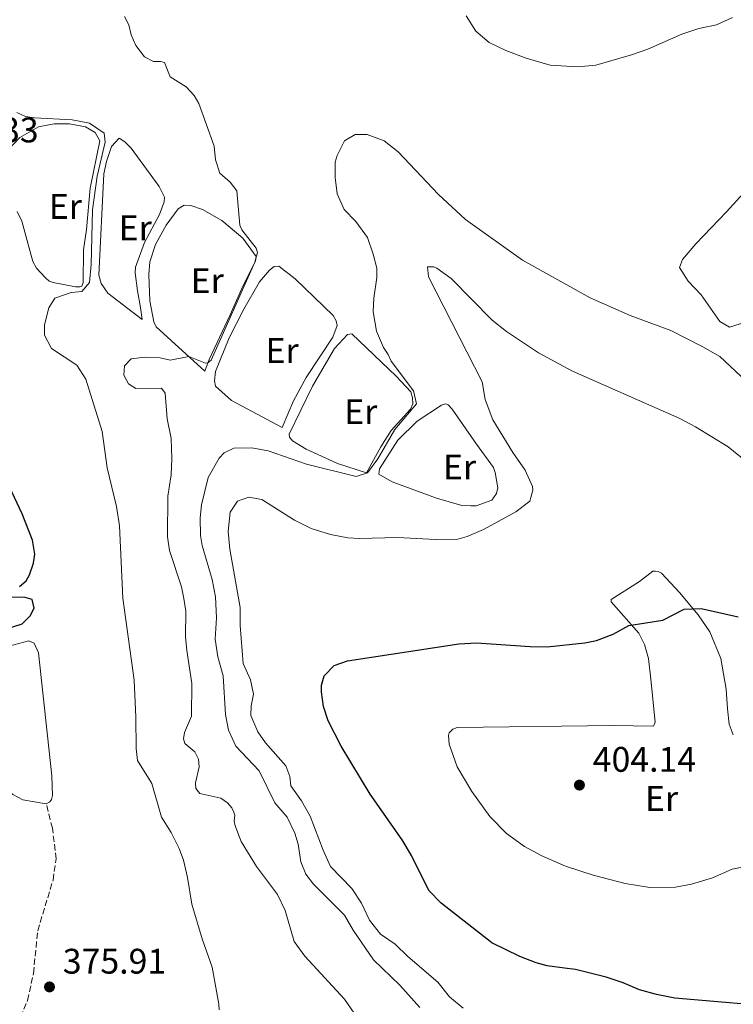
# Model space of a CAD drawing. Units: metres. Extents: x 615713 to 619212, y 4641510 to 4643846.
# Drawn here: x 616791 to 616992, y 4642928 to 4643206 of the extents above; entities that cross this region are included whole.
import ezdxf
from ezdxf.enums import TextEntityAlignment as Align

# ---------------------------------------------------------------- set-up
doc = ezdxf.new("R2010")
doc.units = ezdxf.units.M
doc.header["$MEASUREMENT"] = 0
doc.linetypes.add('DGN Style 3', pattern=[2.435890702152634, 1.739921930109024, -0.6959687720436097])
for name, color, linetype, lineweight in [('Acequia sin especificar', 4, 'Continuous', 0), ('Balsa-alberca', 142, 'Continuous', 0), ('Barranco lineal', 142, 'DGN Style 3', 13), ('Cota de punto acotado terreno', 7, 'Continuous', 0), ('Curva de nivel directora', 30, 'Continuous', 30), ('Curva de nivel intermedia', 30, 'Continuous', 0), ('Etiqueta de uso rústico', 92, 'Continuous', 0), ('Línea de cambio de uso (parcela vista)', 92, 'Continuous', 0), ('Punto acotado terreno (símbolo)', 7, 'Continuous', 0)]:
    doc.layers.add(name, color=color, linetype=linetype, lineweight=lineweight)
doc.styles.add('Style-Arial', font='arial.ttf')

# ---------------------------------------------------------------- blocks, each defined once
blk = doc.blocks.new('5PATER')
at = {"layer": 'Acequia sin especificar', "linetype": 'Continuous', "lineweight": 0}
h = blk.add_hatch(color=51, dxfattribs=at)
edge = h.paths.add_edge_path()
edge.add_ellipse((0, 0), major_axis=(-0.1095731443231308, -0.1110710700762829), ratio=0.9994222409660317, start_angle=0, end_angle=360)

msp = doc.modelspace()

# ---------------------------------------------------------------- linework, layer by layer
at = {"layer": 'Balsa-alberca', "color": 142, "linetype": 'Continuous', "lineweight": 0, "elevation": 374.9700000000014, "flags": 128}
msp.add_lwpolyline([(616798.04, 4642984.609999999), (616791.4699999997, 4642985.779999999), (616788.6399999997, 4642987.199999999), (616785.5199999996, 4642989.949999999), (616782.8399999999, 4642993.230000001), (616780, 4642998.220000001), (616778.3499999996, 4643003.16), (616777.4600000001, 4643007.49), (616776.7999999998, 4643013.310000001), (616775.2000000002, 4643016.24), (616769.6399999997, 4643019.83), (616769.7400000002, 4643022.060000001), (616772.8899999997, 4643023.850000001), (616778.04, 4643025.91), (616787.4500000002, 4643029.08), (616793.1399999997, 4643030.560000001), (616794.6399999997, 4643029.970000001), (616795.8300000001, 4643027.17), (616799.6299999999, 4642992.49), (616799.8399999999, 4642986.99), (616799.5, 4642985.869999999), (616799.0700000003, 4642985.189999999), (616798.04, 4642984.609999999)], close=True, dxfattribs=at)
msp.add_lwpolyline([(616798.04, 4642984.609999999), (616791.4699999997, 4642985.779999999), (616788.6399999997, 4642987.199999999), (616785.5199999996, 4642989.949999999), (616782.8399999999, 4642993.230000001), (616780, 4642998.220000001), (616778.3499999996, 4643003.16), (616777.4600000001, 4643007.49), (616776.7999999998, 4643013.310000001), (616775.2000000002, 4643016.24), (616769.6399999997, 4643019.83), (616769.7400000002, 4643022.060000001), (616772.8899999997, 4643023.850000001), (616778.04, 4643025.91), (616787.4500000002, 4643029.08), (616793.1399999997, 4643030.560000001), (616794.6399999997, 4643029.970000001), (616795.8300000001, 4643027.17), (616799.6299999999, 4642992.49), (616799.8399999999, 4642986.99), (616799.5, 4642985.869999999), (616799.0700000003, 4642985.189999999), (616798.04, 4642984.609999999)], dxfattribs=at)
at = {"layer": 'Barranco lineal', "color": 142, "linetype": 'DGN Style 3', "lineweight": 13}
msp.add_polyline3d([(616787.8399999999, 4642917.710000001, 375.0099999999948), (616792.7599999999, 4642929.17, 375.0099999999948), (616794.4299999997, 4642936.800000001, 375.0099999999948), (616795.6200000001, 4642948.810000001, 374.8800000000047), (616799.9500000002, 4642963.119999999, 374.8800000000047), (616800.8499999996, 4642969.060000001, 374.8800000000047), (616799.7699999996, 4642977.699999999, 375.0099999999948), (616798.04, 4642984.609999999, 374.9700000000012)], dxfattribs=at)
at = {"layer": 'Curva de nivel directora', "color": 30, "linetype": 'Continuous', "lineweight": 30, "flags": 128}
for points, elevation in [([(616790.5299999989, 4643045.880000002), (616792.3499999982, 4643047.520000001), (616793.2699999991, 4643049.180000002), (616794.4499999993, 4643052.520000001), (616794.8000000003, 4643055.060000001), (616794.1799999988, 4643058.980000001), (616791.2100000005, 4643066.420000001), (616787.6299999999, 4643074.029999999)], 375), ([(616783.5599999995, 4643032.980000001), (616791.2399999995, 4643035.37), (616793.5199999994, 4643037.660000001), (616794.6199999992, 4643039.840000001), (616794.0800000007, 4643042.25), (616792.0499999986, 4643042.830000001), (616788.1500000006, 4643042.880000004)], 375), ([(616997.2699999996, 4642927.930000001), (616975.2799999999, 4642929.76), (616970.0899999999, 4642930.79), (616965.2899999986, 4642932.189999999), (616960.6699999986, 4642934.120000001), (616955.9199999988, 4642935.680000001), (616947.2199999995, 4642937.880000004), (616944.1799999997, 4642938.289999999), (616939.230000001, 4642938.950000001), (616936.1899999988, 4642939.730000001), (616931.5399999997, 4642941.57), (616923.6999999987, 4642945.37), (616909.4000000001, 4642956.62), (616905.9099999989, 4642960.210000002), (616901.0299999994, 4642970.060000001), (616898.3600000006, 4642974.460000001), (616889.3199999994, 4642987.380000001), (616881.19, 4643000.920000002), (616877.5199999998, 4643008.04), (616876.1899999998, 4643012.060000001), (616875.5999999997, 4643016.210000002), (616875.6699999992, 4643018.070000002), (616876.3799999999, 4643020.689999999), (616879.1699999993, 4643023.630000001), (616882.9299999991, 4643024.980000001), (616914.3199999998, 4643029.720000002), (616919.2999999998, 4643030.01), (616934.4499999998, 4643028.939999999), (616939.2499999988, 4643028.91), (616949.9199999997, 4643029.99), (616953.1499999994, 4643030.670000002), (616957.8299999998, 4643032.439999999), (616962.2699999989, 4643034.95), (616971.8299999988, 4643036.460000001), (616977.8899999984, 4643039.51), (616982.7199999986, 4643039.699999999), (616993.0799999987, 4643037.359999999)], 400)]:
    msp.add_lwpolyline(points, dxfattribs=dict(at, elevation=elevation))
at = {"layer": 'Curva de nivel intermedia', "color": 30, "linetype": 'Continuous', "lineweight": 0, "flags": 128}
for points, elevation in [([(616839.0200000011, 4643009.319999999), (616839.1200000016, 4643018.51), (616837.6599999998, 4643027.88), (616837.3100000012, 4643031.669999998), (616837.4200000007, 4643038.96), (616836.8500000007, 4643042.55), (616836.2100000014, 4643045.810000001), (616832.7600000004, 4643056.029999999), (616832.2500000007, 4643059.880000001), (616832.3400000001, 4643071.37), (616833.2699999999, 4643077.389999999), (616833.450000001, 4643082.039999999), (616833.240000001, 4643087.609999998), (616832.13, 4643093.199999998), (616831.5800000001, 4643100.4), (616830.5000000005, 4643101.819999999), (616823.2899999998, 4643101.720000002), (616821.2500000015, 4643103.039999999), (616819.9200000014, 4643105.539999999), (616820.0800000001, 4643108.179999999), (616822.0100000014, 4643110.09), (616825.9699999999, 4643110.640000001), (616830.1800000009, 4643110.369999999), (616832.9800000016, 4643109.770000001), (616838.2200000009, 4643110.749999999), (616842.9700000006, 4643108.859999998), (616843.5899999997, 4643108.960000001), (616844.5399999997, 4643109.759999999), (616856.8700000012, 4643137.369999998), (616857.62, 4643140.140000001), (616857.2100000009, 4643141.36), (616853.1400000007, 4643146.470000001), (616852.5900000008, 4643147.829999999), (616851.7500000005, 4643157.55), (616849.9100000008, 4643159.919999999), (616847.0200000008, 4643162.529999999), (616845.730000001, 4643166.289999999), (616845.3399999999, 4643170.109999998), (616841.0599999996, 4643182.17), (616839.780000001, 4643184.369999999), (616837.4500000019, 4643186.84), (616832.9900000005, 4643189.66), (616831.4000000014, 4643193.679999999), (616830.200000001, 4643193.980000001), (616828.2300000018, 4643194.01), (616825.7500000007, 4643195.279999999), (616823.2899999998, 4643198.46), (616821.9500000009, 4643201.550000001), (616821.2800000004, 4643204.359999998), (616820.1400000005, 4643206.71)], 385), ([(616916.4299999998, 4643206.84), (616919.1400000011, 4643202.56), (616922.9400000009, 4643199.31), (616927.6200000015, 4643197.119999999), (616933.3800000015, 4643194.949999998), (616940.0900000016, 4643192.930000001), (616947.8099999996, 4643192.49), (616952.9600000017, 4643192.99), (616962.9999999999, 4643195.880000001), (616967.610000001, 4643197.480000001), (616977.2500000015, 4643201.739999999), (616982.0500000003, 4643203.270000001), (616986.97, 4643204.359999998), (616991.5300000019, 4643206.390000001)], 385), ([(616805.3400000012, 4643177.57), (616794.6900000006, 4643178.079999999), (616792.1900000018, 4643178.470000001), (616789.7400000021, 4643179.589999998)], 380.0000000000001), ([(616846.7700000004, 4642926.49), (616846.7300000002, 4642928.119999999), (616844.8000000013, 4642938.529999998), (616841.9600000003, 4642946.56), (616839.0400000013, 4642956.27), (616837.8299999997, 4642963.869999999), (616836.7200000011, 4642968.75), (616835.5300000019, 4642972.05), (616833.2499999999, 4642976.509999999), (616830.5400000007, 4642980.829999999), (616827.8499999996, 4642990.349999999), (616823.7500000002, 4642996.84), (616823.3600000015, 4643000.249999999), (616823.3300000001, 4643009.02), (616822.8099999992, 4643019.529999999), (616819.6300000009, 4643042.609999999), (616818.7100000001, 4643063.06), (616817.8300000015, 4643068.5), (616815.2499999999, 4643079.41), (616813.8000000014, 4643089.649999999), (616809.2400000017, 4643104.359999998), (616806.6500000011, 4643108.310000001), (616799.540000001, 4643113.05), (616797.5899999997, 4643116.829999999), (616797.5200000005, 4643119.67), (616798.7400000008, 4643124.520000001), (616800.490000001, 4643127.279999998), (616805.0300000006, 4643128.84), (616808.1100000007, 4643129.100000001), (616810.2000000007, 4643131.609999998), (616810.67, 4643136.749999999), (616811.1200000015, 4643152.179999999), (616812.3900000011, 4643161.600000001), (616814.6500000008, 4643171.249999999), (616814.4000000005, 4643173.739999999), (616810.2400000008, 4643176.56), (616805.3400000012, 4643177.57)], 380.0000000000001), ([(616995.3699999996, 4643103.82), (616987.9400000023, 4643110.77), (616983.15, 4643113.519999999), (616974.110000001, 4643118.119999998), (616962.66, 4643122.380000001), (616951.3800000013, 4643127.34), (616932.3399999999, 4643137.989999999), (616916.2700000012, 4643149.429999999), (616908.6300000013, 4643156.470000001), (616897.2499999999, 4643168.52), (616893.3400000005, 4643171.640000001), (616888.5000000012, 4643173.41), (616885.1200000016, 4643173.399999999), (616882.1100000008, 4643171.619999997), (616880.020000001, 4643167.480000001), (616879.5100000014, 4643165.599999999), (616879.4700000011, 4643161.249999999), (616880.0299999999, 4643156.650000001), (616882.0000000013, 4643152.240000002), (616885.3499999996, 4643148.899999999), (616888.5599999994, 4643144.359999999), (616890.2300000013, 4643139.65), (616891.2200000016, 4643135.66), (616891.2100000003, 4643133.060000001), (616890.360000001, 4643127.199999998), (616890.2300000013, 4643123.359999998), (616891.1900000002, 4643117.910000001), (616893.0800000011, 4643113.279999999), (616894.4300000012, 4643111.34), (616895.3000000007, 4643109.470000001), (616901.5700000003, 4643101.070000002), (616902.4000000019, 4643097.409999999), (616896.3400000001, 4643090.159999998), (616891.4800000007, 4643081.96), (616888.6399999998, 4643077.949999998), (616885.4300000002, 4643076.980000001), (616871.4000000021, 4643080.42), (616860.5999999995, 4643084.169999998), (616855.9500000003, 4643085.029999999), (616850.9400000012, 4643084.939999999), (616848.190000002, 4643083.640000001), (616846.7400000015, 4643082.15), (616843.6800000013, 4643076.649999999), (616841.7900000004, 4643068.940000001), (616841.4400000017, 4643065.27), (616841.5500000013, 4643060.27), (616842.0300000019, 4643057.489999999), (616844.8200000013, 4643047.88), (616845.74, 4643042.970000001), (616846.0700000008, 4643037.06), (616845.6600000019, 4643031.05), (616846.3800000015, 4643026.099999999), (616847.9300000004, 4643020.669999999), (616848.61, 4643009.789999999)], 390), ([(616853.5499999997, 4643024.17), (616852.7200000006, 4643034.890000001), (616852.7400000006, 4643039.95), (616849.8000000013, 4643056.419999999), (616849.35, 4643061.41), (616849.8799999995, 4643066.84), (616852.0000000007, 4643069.939999999), (616855.1700000003, 4643071.059999999), (616858.8600000006, 4643070.409999998), (616868.0500000016, 4643064.609999998), (616872.6800000007, 4643062.310000001), (616878.1900000004, 4643060.55), (616883.100000001, 4643059.600000001), (616886.36, 4643059.460000001), (616897.1, 4643059.760000001), (616907.82, 4643059.21), (616914.0700000017, 4643059.289999999), (616916.66, 4643060.02), (616921.2700000012, 4643061.96), (616930.390000001, 4643066.949999998), (616934.3700000016, 4643069.959999999), (616935.2600000012, 4643073.100000001), (616935.0900000014, 4643074.09), (616933.0900000009, 4643078.679999999), (616929.6100000007, 4643083.699999999), (616923.9800000002, 4643092.899999999), (616921.7600000007, 4643098.680000001), (616920.9200000003, 4643103.619999999), (616905.8000000016, 4643133.239999999), (616905.54, 4643136.099999999), (616907.3300000004, 4643136.029999999), (616908.1200000016, 4643135.720000001), (616912.1900000019, 4643132.819999999), (616923.7300000021, 4643121.039999999), (616927.7900000013, 4643117.83), (616936.8500000006, 4643111.810000001), (616946.3700000001, 4643106.619999998), (616976.6400000011, 4643093.279999999), (616981.0800000002, 4643090.99), (616990.2900000014, 4643085.3), (616998.7400000005, 4643078.48)], 395.0000000000001), ([(616915.6200000007, 4642927.009999999), (616911.7100000014, 4642930.130000001), (616908.41, 4642934.269999999), (616900.0100000004, 4642941.529999998), (616896.4200000005, 4642945.050000001), (616892.300000001, 4642947.880000001), (616889.1900000019, 4642951.800000001), (616886.9500000001, 4642956.56), (616884.2200000009, 4642960.750000001), (616878.1800000013, 4642966.949999999), (616876.1200000006, 4642971.5), (616872.4700000006, 4642981.119999997), (616870.0099999995, 4642985.480000001), (616866.9699999997, 4642989.689999999), (616866.7199999995, 4642992.289999999), (616865.6100000008, 4642995.310000001), (616859.8300000007, 4643001.82), (616857.7100000017, 4643004.929999999), (616855.7100000011, 4643009.520000001), (616855.8099999995, 4643012.24), (616856.5100000014, 4643015.57), (616855.5900000005, 4643019.599999999), (616853.5499999997, 4643024.17)], 395.0000000000001), ([(616884.8400000001, 4642925.52), (616882.0999999996, 4642929.539999999), (616870.9400000017, 4642941.609999998), (616867.9300000009, 4642945.810000001), (616865.3700000015, 4642954.529999998), (616863.2200000014, 4642959.039999999), (616857.3300000017, 4642966.970000002), (616852.990000001, 4642973.970000001), (616851.280000001, 4642978.42), (616851.0599999997, 4642979.679999998), (616851.1600000003, 4642981.429999999), (616850.9600000014, 4642982.28), (616850.3300000011, 4642983.5), (616849.1100000006, 4642984.92), (616847.2500000009, 4642986.25), (616841.3099999998, 4642987.510000001), (616840.1900000002, 4642988.970000001), (616840.1200000008, 4642990.57), (616841.1900000013, 4642995.019999999), (616840.9900000002, 4642997.169999998), (616839.9000000017, 4642999.259999999), (616837.1200000012, 4643001.65), (616836.7600000014, 4643002.98), (616837.0099999993, 4643004.699999999), (616839.0200000011, 4643009.319999999)], 385), ([(616848.61, 4643009.789999999), (616849.39, 4643005.430000001), (616851.5100000012, 4643000.899999999), (616858.0400000003, 4642993.919999999), (616862.5100000006, 4642984.88), (616865.9900000007, 4642980.880000001), (616868.1100000021, 4642976.359999999), (616869.0599999996, 4642973.23), (616869.8399999997, 4642968.289999999), (616871.2300000022, 4642964.800000001), (616873.3400000001, 4642961.949999998), (616882.0800000018, 4642953.24), (616884.6100000021, 4642948.929999999), (616890.2800000005, 4642940.649999999), (616897.7000000012, 4642933.509999998), (616903.3700000019, 4642927.140000001)], 390)]:
    msp.add_lwpolyline(points, dxfattribs=dict(at, elevation=elevation))
at = {"layer": 'Línea de cambio de uso (parcela vista)', "color": 92, "linetype": 'Continuous', "lineweight": 0}
for points in [[(616787.0300000003, 4643168.810000001, 379.2599999999948), (616790.5800000001, 4643172.539999999, 379.3999999999942), (616795.8600000005, 4643175.58, 379.5399999999936), (616800.2699999996, 4643176.390000001, 379.7299999999959), (616804.5800000001, 4643176.390000001, 379.820000000007), (616809.1399999997, 4643175.57, 379.820000000007), (616811.8600000005, 4643173.970000001, 379.9600000000065), (616813.1399999997, 4643171.619999999, 379.9600000000065), (616810.3899999997, 4643158.230000001, 379.820000000007), (616809.4100000003, 4643146.640000001, 379.4900000000052), (616808.5499999998, 4643140.9, 379.5399999999936), (616808.4500000002, 4643131.67, 379.8699999999953), (616808.0700000003, 4643130.619999999, 379.8699999999953), (616807.5499999998, 4643130.42, 379.820000000007)], [(616825.0700000003, 4643121.220000001, 382.8399999999965), (616815.3700000001, 4643128.609999999, 381.5899999999965), (616813.5099999999, 4643131.350000001, 381.4900000000052), (616812.9000000004, 4643133.710000001, 381.4900000000052), (616814.2999999998, 4643162.350000001, 381.3500000000058), (616815.04, 4643165.789999999, 381.5399999999936), (616816.4600000001, 4643170.060000001, 381.679999999993), (616818.5899999999, 4643172.350000001, 381.6300000000047), (616820.2199999997, 4643171.350000001, 381.679999999993), (616821.9699999997, 4643169.529999999, 381.7700000000041), (616829.8300000001, 4643158.76, 381.8699999999953), (616831.3499999996, 4643155.74, 381.9100000000035), (616831.3099999996, 4643154.439999999, 381.9100000000035), (616829.9900000002, 4643150.880000001, 381.7700000000041), (616825.7199999997, 4643142.92, 381.5399999999936), (616823.2199999997, 4643135.939999999, 381.4499999999971), (616823.0700000003, 4643134.41, 381.3999999999942), (616823.7199999997, 4643129.34, 381.679999999993), (616824.6500000004, 4643124.560000001, 382.1000000000058), (616825.0700000003, 4643121.220000001, 382.8399999999965)], [(616990.7000000002, 4643119.01, 388.1000000000058), (616987.9100000003, 4643120.609999999, 388), (616982.7000000002, 4643128.15, 387.7700000000041), (616979.04, 4643132, 387.679999999993), (616976.5999999996, 4643135.880000001, 387.4900000000052), (616977.4000000004, 4643138.130000001, 387.3999999999942), (616981.1500000004, 4643142.539999999, 387.3500000000058), (616989.8499999996, 4643151.600000001, 386.929999999993), (617001.9100000003, 4643164.92, 387.0299999999988), (617006.6500000004, 4643168.720000001, 387.2599999999948), (617008.1500000004, 4643168.24, 387.2599999999948), (617012.04, 4643161.08, 387.3500000000058), (617013.1200000001, 4643158.32, 387.3999999999942), (617014.2599999999, 4643152.699999999, 387.4400000000023), (617016.4500000002, 4643146.949999999, 387.8600000000006), (617019.2800000003, 4643142.220000001, 388.4700000000012), (617020.3499999996, 4643138.119999999, 388.4199999999983), (617020.1600000003, 4643137.039999999, 388.5599999999977), (617004.0800000001, 4643125.550000001, 388.1000000000058), (616997.9199999999, 4643122.050000001, 388.1000000000058), (616993.6500000004, 4643119.980000001, 388.1000000000058), (616990.7000000002, 4643119.01, 388.1000000000058)], [(616842.7699999996, 4643106.600000001, 385.5800000000018), (616828.9900000002, 4643119.17, 383.820000000007), (616828.4000000004, 4643120.529999999, 383.7700000000041), (616827.25, 4643126.52, 383.1699999999983), (616826.9900000002, 4643133.949999999, 382.8899999999995), (616827.2300000006, 4643137.460000001, 382.929999999993), (616828.8200000003, 4643142.4, 382.8899999999995), (616831.8099999996, 4643147.869999999, 383.2599999999948), (616835.1900000004, 4643152.460000001, 383.3500000000058), (616836.9500000002, 4643153.430000001, 383.3999999999942), (616838.8099999996, 4643153.359999999, 383.4900000000052), (616842.0800000001, 4643152.289999999, 383.7200000000012), (616847.5099999999, 4643149.119999999, 384.1399999999995), (616853.4400000004, 4643144.17, 384.5599999999977), (616857.25, 4643138.99, 385.0299999999988), (616857.0199999996, 4643137.680000001, 385.0299999999988), (616853.4699999997, 4643130.630000001, 384.4199999999983), (616849.8499999996, 4643122.550000001, 384.1399999999995), (616843.9500000002, 4643109.980000001, 384.75), (616842.7699999996, 4643106.600000001, 385.5800000000018)], [(616807.5499999998, 4643130.42, 379.820000000007), (616806.2800000003, 4643130.460000001, 379.6300000000047), (616800.0099999999, 4643131.609999999, 379.2200000000012), (616798.8399999999, 4643132.029999999, 379.1699999999983), (616797.7800000003, 4643132.930000001, 379.2200000000012), (616795.2999999998, 4643135.66, 379.1699999999983), (616794.2100000001, 4643137.600000001, 379.1199999999953), (616791.1299999999, 4643148.939999999, 378.9799999999959), (616789.8799999999, 4643151.699999999, 378.9799999999959)], [(616864.5499999998, 4643090.74, 387.5800000000018), (616850.2599999999, 4643098.350000001, 386.4199999999983), (616845.7300000006, 4643102.4, 386.1900000000023), (616845.4400000004, 4643103.949999999, 386.1900000000023), (616845.7400000002, 4643106.529999999, 386.1900000000023), (616849.5999999996, 4643116, 386.0500000000029), (616853.75, 4643124.17, 385.8600000000006), (616858.1699999999, 4643131.869999999, 386.1399999999995), (616861.0199999996, 4643135.17, 386.2799999999988), (616862.2999999998, 4643136.140000001, 386.3300000000018), (616863.5999999996, 4643136.279999999, 386.5599999999977), (616868.1900000004, 4643132.67, 386.7400000000052), (616878.9000000004, 4643122.34, 387.4900000000052), (616879.79, 4643120.880000001, 387.4900000000052), (616880.0099999999, 4643119.51, 387.5299999999988), (616878.79, 4643116.199999999, 387.4400000000023), (616871.2999999998, 4643104.82, 386.9799999999959), (616867.7800000003, 4643098.300000001, 387.0200000000041), (616864.5499999998, 4643090.74, 387.5800000000018)], [(616888.3300000001, 4643077.949999999, 390.0399999999936), (616880.1600000003, 4643080.57, 389.5800000000018), (616871.3200000003, 4643084.67, 389.3000000000029), (616867.4699999997, 4643086.949999999, 389.0200000000041), (616866.6200000001, 4643088.01, 388.8399999999965), (616866.5300000003, 4643088.859999999, 388.8399999999965), (616873.0700000003, 4643102.369999999, 388.6000000000058), (616879.3099999996, 4643113.02, 388.6499999999942), (616882.9699999997, 4643117.01, 388.4199999999983), (616884.2300000006, 4643117.189999999, 388.5099999999948), (616896.7300000006, 4643105.199999999, 389.7200000000012), (616900.7800000003, 4643100.83, 390.1399999999995), (616901.2699999996, 4643099.17, 390.1399999999995), (616901.4199999999, 4643097.460000001, 390.179999999993), (616900.75, 4643095.92, 390.1399999999995), (616895.2800000003, 4643089.949999999, 389.7200000000012), (616892.3899999997, 4643085.300000001, 389.7200000000012), (616888.3300000001, 4643077.949999999, 390.0399999999936)], [(616919.2800000003, 4643068.640000001, 393.1600000000035), (616917.7199999997, 4643068.680000001, 393.1600000000035), (616915.2300000006, 4643068.76, 393.1100000000006), (616908.0700000003, 4643070.779999999, 392.6000000000058), (616895.5700000003, 4643075.449999999, 391.7599999999948), (616891.8399999999, 4643077.630000001, 391.2100000000065), (616891.9800000006, 4643079.08, 391.1600000000035), (616897.1399999997, 4643087.199999999, 391.6699999999983), (616902.5800000001, 4643092.550000001, 391.7200000000012), (616909.4600000001, 4643097.07, 391.8099999999977), (616910.6100000005, 4643097.4, 391.8600000000006), (616911.3600000005, 4643097.15, 391.9499999999971), (616912.5, 4643095.960000001, 392.179999999993), (616919.3300000001, 4643086.050000001, 392.5500000000029), (616924.1100000005, 4643079.430000001, 393.3399999999965), (616924.6299999999, 4643078.029999999, 393.3399999999965), (616925.3300000001, 4643073.74, 393.6699999999983), (616925, 4643072.130000001, 393.6699999999983), (616923.6699999999, 4643070.24, 393.5299999999988), (616919.2800000003, 4643068.640000001, 393.1600000000035)], [(616998.4500000002, 4642967.600000001, 403.5200000000041), (616991.4100000003, 4642966.189999999, 403.8899999999995), (616985.8600000005, 4642963.75, 404.0299999999988), (616979.9500000002, 4642961.970000001, 404.0299999999988), (616975.4400000004, 4642961.07, 403.8899999999995), (616968.1900000004, 4642961.039999999, 403.8899999999995), (616961.2400000002, 4642962.17, 403.8899999999995), (616952.2199999997, 4642964.470000001, 404.0299999999988), (616944.4600000001, 4642967.029999999, 404.1699999999983), (616937.7300000006, 4642969.91, 404.3600000000006), (616932.8300000001, 4642972.619999999, 404.3099999999977), (616927.8300000001, 4642976.210000001, 404.2599999999948), (616923.1299999999, 4642981.08, 404.2599999999948), (616917.9800000006, 4642988.09, 404.1699999999983), (616913.9000000004, 4642995.02, 404.2200000000012), (616911.6600000003, 4643001.470000001, 404.2200000000012), (616911.4500000002, 4643003.850000001, 404.2200000000012), (616911.6500000004, 4643004.59, 404.2200000000012), (616912.6699999999, 4643005.699999999, 404.2200000000012), (616913.8499999996, 4643006.100000001, 404.2200000000012), (616957.9400000004, 4643006.680000001, 403.9900000000052), (616969.25, 4643006.51, 403.429999999993), (616969.7000000002, 4643007.680000001, 403.1499999999942), (616968.5099999999, 4643019.810000001, 401.8500000000058), (616967.8399999999, 4643025.630000001, 401.5200000000041), (616966.7400000002, 4643029.51, 401.1999999999971), (616965.0999999996, 4643032.699999999, 400.8699999999953), (616957.29, 4643041.58, 399.2400000000052), (616957.3099999996, 4643042.25, 399.1499999999942), (616965.2599999999, 4643047.359999999, 398.7299999999959), (616969.0899999999, 4643050.210000001, 399.0599999999977), (616969.7999999998, 4643050.26, 399.2899999999936), (616970.5800000001, 4643050.130000001, 399.3399999999965), (616971.5199999996, 4643049.630000001, 399.2400000000052), (616976.5700000003, 4643044.220000001, 399.6199999999953), (616981.8600000005, 4643037.92, 400.4499999999971), (616985.1399999997, 4643033.16, 400.9600000000065), (616988.1900000004, 4643025.58, 401.570000000007), (616989.7000000002, 4643016.99, 402.3099999999977), (616990.0700000003, 4643011.380000001, 403.1000000000058), (616990.5800000001, 4643007.119999999, 403.3300000000018), (616991.7400000002, 4643004.100000001, 403.4700000000012)]]:
    msp.add_polyline3d(points, dxfattribs=at)

# ---------------------------------------------------------------- block references
at = {"layer": 'Punto acotado terreno (símbolo)', "color": 7, "linetype": 'Continuous', "lineweight": 0, "xscale": 10, "yscale": 10, "zscale": 10}
for p in [(616948.3500000006, 4642989.899999999, 404.1399999999999), (616798.9499999988, 4642932.970000001, 375.9100000000035)]:
    msp.add_blockref('5PATER', p, dxfattribs=at)

# ---------------------------------------------------------------- texts
at = {"layer": 'Cota de punto acotado terreno', "color": 7, "linetype": 'Continuous', "lineweight": 0, "style": 'Style-Arial'}
for s, p in [('379.33', (616766.7300000013, 4643171.179999999, 379.3300000000018)), ('404.14', (616952.1000000016, 4642993.649999998, 404.1399999999995)), ('375.91', (616802.6999999998, 4642936.720000001, 375.9100000000035))]:
    msp.add_text(s, height=7.000000000000002, dxfattribs=at).set_placement(p)
at = {"layer": 'Etiqueta de uso rústico', "color": 92, "linetype": 'Continuous', "lineweight": 0, "style": 'Style-Arial'}
for p in [(616803.4254566095, 4643153.110009999, 379.3800000000047), (616823.1354566094, 4643147.060009998, 381.4799999999959), (616843.4354566114, 4643132.17001, 383.6600000000035), (616864.5354566093, 4643112.460010001, 386.4600000000065), (616886.715456609, 4643095.200009997, 389.1600000000035), (616914.5554566082, 4643079.60001, 392.4499999999971), (616971.5154566095, 4642986.130009998, 403.6499999999942)]:
    msp.add_text('Er', height=7.000000000000002, dxfattribs=at).set_placement(p, align=Align.MIDDLE_CENTER)

doc.saveas('drawing.dxf')
